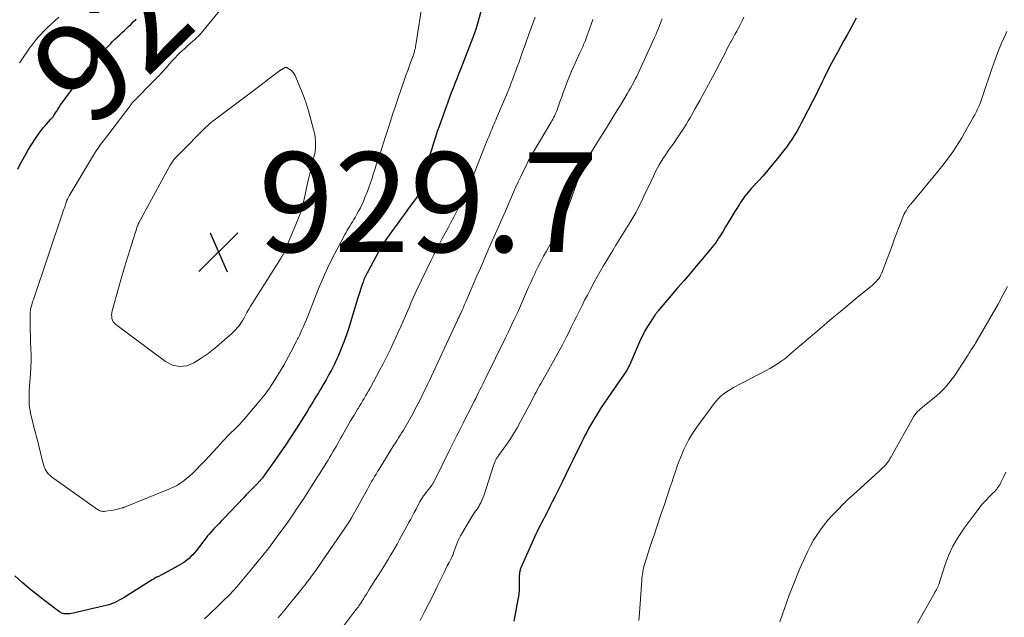
# Model space of a CAD drawing. Units: feet. Extents: x 2010000 to 2015035, y 550000 to 555000.
# Drawn here: x 2010926 to 2011124, y 551717 to 551836 of the extents above; entities that cross this region are included whole.
import ezdxf
from ezdxf.enums import TextEntityAlignment as Align

# ---------------------------------------------------------------- set-up
doc = ezdxf.new("R2010")
doc.units = ezdxf.units.FT
doc.header["$LTSCALE"] = 100
doc.header["$MEASUREMENT"] = 0
for name, color, linetype, lineweight in [('CONTOUR INDEX', 32, 'Continuous', 25), ('CONTOUR INDEX LABEL', 7, 'Continuous', 15), ('CONTOUR INTERMEDIATE', 40, 'Continuous', 15), ('SPOT ELEVATION', 7, 'Continuous', 15)]:
    doc.layers.add(name, color=color, linetype=linetype, lineweight=lineweight)
doc.styles.add('slant', font='romans.shx', dxfattribs={"oblique": 14.999978})

# ---------------------------------------------------------------- blocks, each defined once
blk = doc.blocks.new('SPOT')
at = {"layer": 'SPOT ELEVATION', "lineweight": 25}
for p, q in [((-3.95, -3.95), (3.86, 3.85)), ((-1.67, 3.81), (1.74, -3.97))]:
    blk.add_line(p, q, dxfattribs=at)

msp = doc.modelspace()

# ---------------------------------------------------------------- linework, layer by layer
at = {"layer": 'CONTOUR INDEX', "flags": 128}
for points, elevation in [([(2011018.92, 551838.02), (2011018.05, 551834.84), (2011018.02, 551834.73), (2011017.99, 551834.62), (2011017.95, 551834.5), (2011017.92, 551834.39), (2011017.9, 551834.34), (2011017.87, 551834.25), (2011017.85, 551834.17), (2011017.81, 551834.08), (2011017.78, 551834), (2011017.75, 551833.91), (2011017.72, 551833.83), (2011017.68, 551833.75), (2011017.65, 551833.66), (2011014.85, 551826.38), (2011014.48, 551825.45), (2011014.12, 551824.51), (2011013.76, 551823.57), (2011013.39, 551822.63), (2011013.03, 551821.69), (2011012.68, 551820.75), (2011012.33, 551819.81), (2011011.98, 551818.86), (2011011.04, 551816.28), (2011010.63, 551815.11), (2011010.22, 551813.95), (2011009.83, 551812.78), (2011009.45, 551811.6), (2011009.09, 551810.43), (2011008.72, 551809.25), (2011008.36, 551808.07), (2011008.01, 551806.88), (2011006.36, 551801.28), (2011006.34, 551801.2), (2011006.31, 551801.13), (2011006.28, 551801.07), (2011006.25, 551801), (2011006.21, 551800.93), (2011006.17, 551800.87), (2011006.13, 551800.8), (2011006.09, 551800.74), (2011004.58, 551798.67), (2011003.79, 551797.57), (2011002.99, 551796.47), (2011002.2, 551795.37), (2011001.4, 551794.27), (2010999.57, 551791.72), (2010999.5, 551791.63), (2010999.44, 551791.53), (2010999.37, 551791.44), (2010999.31, 551791.34), (2010999.24, 551791.24), (2010999.18, 551791.14), (2010999.13, 551791.04), (2010999.07, 551790.94), (2010998.93, 551790.7), (2010998.81, 551790.48), (2010998.69, 551790.25), (2010998.56, 551790.03), (2010998.44, 551789.81), (2010996.27, 551785.82), (2010996.14, 551785.56), (2010996.01, 551785.31), (2010995.88, 551785.05), (2010995.75, 551784.79), (2010995.64, 551784.53), (2010995.52, 551784.26), (2010995.42, 551783.99), (2010995.33, 551783.72), (2010995.1, 551783.04), (2010994.9, 551782.42), (2010994.7, 551781.8), (2010994.5, 551781.18), (2010994.31, 551780.57), (2010992.39, 551774.33), (2010991.94, 551772.94), (2010991.44, 551771.56), (2010990.9, 551770.21), (2010990.32, 551768.86), (2010990.09, 551768.36), (2010989.59, 551767.28), (2010989.06, 551766.22), (2010988.5, 551765.18), (2010987.92, 551764.14), (2010987.41, 551763.26), (2010987.07, 551762.68), (2010986.72, 551762.1), (2010986.38, 551761.52), (2010986.02, 551760.94), (2010985.67, 551760.37), (2010985.32, 551759.79), (2010984.97, 551759.22), (2010984.62, 551758.64), (2010984.55, 551758.52), (2010984.17, 551757.89), (2010983.78, 551757.26), (2010983.39, 551756.63), (2010982.99, 551756), (2010981.81, 551754.12), (2010980.81, 551752.56), (2010979.79, 551751.02), (2010978.74, 551749.49), (2010977.67, 551747.98), (2010975.14, 551744.47), (2010975.04, 551744.33), (2010974.94, 551744.2), (2010974.84, 551744.08), (2010974.73, 551743.95), (2010974.62, 551743.83), (2010974.51, 551743.71), (2010974.4, 551743.59), (2010974.29, 551743.47), (2010973.47, 551742.66), (2010972.95, 551742.13), (2010972.44, 551741.6), (2010971.92, 551741.07), (2010971.41, 551740.53), (2010967.42, 551736.33), (2010966.91, 551735.8), (2010966.4, 551735.26), (2010965.89, 551734.71), (2010965.38, 551734.17), (2010964.48, 551733.2), (2010964.42, 551733.14), (2010964.37, 551733.08), (2010964.32, 551733.02), (2010964.27, 551732.96), (2010964.22, 551732.9), (2010964.17, 551732.84), (2010964.12, 551732.77), (2010964.07, 551732.71), (2010961.88, 551729.85), (2010961.55, 551729.44), (2010961.2, 551729.04), (2010960.83, 551728.67), (2010960.44, 551728.3), (2010960.03, 551727.97), (2010959.61, 551727.65), (2010959.17, 551727.36), (2010958.72, 551727.09), (2010954.96, 551725.02), (2010954.8, 551724.94), (2010954.65, 551724.86), (2010954.49, 551724.79), (2010954.33, 551724.72), (2010954.04, 551724.59), (2010953.92, 551724.54), (2010953.6, 551724.35), (2010953.45, 551724.26), (2010953.31, 551724.17), (2010953.16, 551724.08), (2010953.02, 551723.99), (2010947.46, 551720.51), (2010946.97, 551720.22), (2010946.46, 551719.94), (2010945.95, 551719.68), (2010945.43, 551719.44), (2010944.9, 551719.23), (2010944.36, 551719.03), (2010943.81, 551718.87), (2010943.26, 551718.72), (2010937.19, 551717.33), (2010936.86, 551717.26), (2010936.54, 551717.22), (2010936.21, 551717.2), (2010935.87, 551717.19), (2010935.56, 551717.2), (2010935.38, 551717.22), (2010935.22, 551717.25), (2010935.05, 551717.3), (2010934.89, 551717.37), (2010934.74, 551717.45), (2010934.59, 551717.54), (2010934.45, 551717.63), (2010934.3, 551717.74), (2010931.47, 551719.86), (2010929.94, 551721.05), (2010928.42, 551722.27), (2010926.94, 551723.53), (2010925.49, 551724.82)], 920), ([(2010926.13, 551806.37), (2010926.62, 551807.36), (2010927.13, 551808.33), (2010927.66, 551809.29), (2010928.21, 551810.24), (2010928.79, 551811.17), (2010929.78, 551812.74), (2010930.24, 551813.43), (2010930.72, 551814.09), (2010931.24, 551814.73), (2010931.77, 551815.36), (2010932.69, 551816.36), (2010932.79, 551816.47), (2010932.88, 551816.58), (2010932.98, 551816.69), (2010933.08, 551816.79), (2010933.17, 551816.91), (2010933.26, 551817.02), (2010933.34, 551817.14), (2010933.42, 551817.26), (2010933.7, 551817.7), (2010933.81, 551817.87), (2010933.92, 551818.04), (2010934.02, 551818.21), (2010934.13, 551818.38), (2010934.23, 551818.56), (2010934.34, 551818.72), (2010934.46, 551818.89), (2010934.57, 551819.06), (2010938.13, 551823.95), (2010939.2, 551825.37), (2010940.31, 551826.76), (2010941.47, 551828.1), (2010942.67, 551829.42), (2010944.22, 551831.06), (2010944.67, 551831.53), (2010945.13, 551831.99), (2010945.59, 551832.44), (2010946.07, 551832.89), (2010946.54, 551833.33), (2010947.02, 551833.78), (2010947.49, 551834.22), (2010947.96, 551834.67), (2010948.29, 551834.99), (2010948.81, 551835.49), (2010949.32, 551835.98), (2010949.82, 551836.47)], 920), ([(2011094.21, 551836.67), (2011093.62, 551835.53), (2011093, 551834.41), (2011092.37, 551833.3), (2011091.74, 551832.18), (2011091.13, 551831.06), (2011090.51, 551829.94), (2011089.28, 551827.66), (2011088.88, 551826.92), (2011088.5, 551826.18), (2011088.13, 551825.43), (2011087.76, 551824.67), (2011087.41, 551823.91), (2011087.04, 551823.15), (2011086.67, 551822.4), (2011086.29, 551821.65), (2011083.64, 551816.46), (2011083.2, 551815.62), (2011082.75, 551814.79), (2011082.27, 551813.97), (2011081.79, 551813.16), (2011081.28, 551812.36), (2011080.76, 551811.57), (2011080.2, 551810.81), (2011079.63, 551810.05), (2011078.38, 551808.46), (2011077.45, 551807.31), (2011076.5, 551806.17), (2011075.53, 551805.05), (2011074.53, 551803.96), (2011073.22, 551802.54), (2011072.87, 551802.16), (2011072.53, 551801.77), (2011072.21, 551801.37), (2011071.89, 551800.96), (2011071.58, 551800.54), (2011071.28, 551800.12), (2011070.99, 551799.69), (2011070.71, 551799.25), (2011069.57, 551797.38), (2011069.05, 551796.53), (2011068.54, 551795.68), (2011068.02, 551794.83), (2011067.5, 551793.98), (2011066.8, 551792.82), (2011066.63, 551792.55), (2011066.46, 551792.28), (2011066.28, 551792.02), (2011066.1, 551791.76), (2011065.91, 551791.5), (2011065.72, 551791.24), (2011065.52, 551790.99), (2011065.32, 551790.74), (2011063.32, 551788.35), (2011062.12, 551786.92), (2011060.91, 551785.48), (2011059.69, 551784.06), (2011058.46, 551782.64), (2011056.68, 551780.59), (2011056.28, 551780.13), (2011055.88, 551779.66), (2011055.49, 551779.18), (2011055.1, 551778.71), (2011054.51, 551777.97), (2011054.43, 551777.86), (2011054.34, 551777.75), (2011054.25, 551777.64), (2011054.15, 551777.53), (2011054.07, 551777.42), (2011053.98, 551777.31), (2011053.9, 551777.2), (2011053.82, 551777.08), (2011052.88, 551775.66), (2011052.35, 551774.82), (2011051.86, 551773.97), (2011051.41, 551773.09), (2011050.99, 551772.19), (2011049.03, 551767.69), (2011048.89, 551767.37), (2011048.74, 551767.06), (2011048.58, 551766.75), (2011048.42, 551766.44), (2011048.26, 551766.14), (2011048.08, 551765.84), (2011047.89, 551765.55), (2011047.7, 551765.26), (2011045.14, 551761.61), (2011044.41, 551760.54), (2011043.68, 551759.46), (2011042.97, 551758.37), (2011042.27, 551757.27), (2011041.73, 551756.4), (2011041.32, 551755.73), (2011040.92, 551755.05), (2011040.54, 551754.36), (2011040.18, 551753.66), (2011039.82, 551752.96), (2011039.47, 551752.26), (2011039.12, 551751.55), (2011038.78, 551750.84), (2011038.08, 551749.41), (2011037.39, 551747.99), (2011036.69, 551746.56), (2011035.99, 551745.14), (2011035.29, 551743.73), (2011034.17, 551741.47), (2011033.72, 551740.56), (2011033.26, 551739.65), (2011032.81, 551738.75), (2011032.36, 551737.84), (2011032.02, 551737.18), (2011031.73, 551736.6), (2011031.44, 551736.03), (2011031.14, 551735.46), (2011030.83, 551734.89), (2011030.53, 551734.32), (2011030.24, 551733.74), (2011029.97, 551733.16), (2011029.7, 551732.57), (2011026.98, 551726.44), (2011026.92, 551726.28), (2011026.86, 551726.12), (2011026.81, 551725.96), (2011026.77, 551725.79), (2011026.74, 551725.62), (2011026.71, 551725.46), (2011026.69, 551725.29), (2011026.67, 551725.13), (2011026.66, 551724.97), (2011026.65, 551724.72), (2011026.64, 551724.48), (2011026.64, 551724.23), (2011026.63, 551723.99), (2011026.63, 551722.7), (2011026.63, 551722.37), (2011026.62, 551722.04), (2011026.6, 551721.72), (2011026.58, 551721.39), (2011026.54, 551721.06), (2011026.5, 551720.74), (2011026.45, 551720.41), (2011026.39, 551720.09), (2011025.53, 551715.74)], 900)]:
    msp.add_lwpolyline(points, dxfattribs=dict(at, elevation=elevation))
at = {"layer": 'CONTOUR INTERMEDIATE', "flags": 128}
for points, elevation in [([(2011007.35, 551840.27), (2011005.94, 551831.32), (2011005.88, 551831), (2011005.82, 551830.68), (2011005.74, 551830.36), (2011005.66, 551830.04), (2011005.57, 551829.73), (2011005.47, 551829.41), (2011005.36, 551829.1), (2011005.25, 551828.79), (2011004.87, 551827.79), (2011004.57, 551826.99), (2011004.28, 551826.17), (2011003.99, 551825.36), (2011003.7, 551824.55), (2011002.33, 551820.51), (2011001.82, 551819.02), (2011001.32, 551817.53), (2011000.83, 551816.03), (2011000.35, 551814.53), (2010999.84, 551812.93), (2010999.5, 551811.86), (2010999.15, 551810.79), (2010998.8, 551809.72), (2010998.45, 551808.65), (2010998.37, 551808.4), (2010998.06, 551807.45), (2010997.75, 551806.5), (2010997.44, 551805.56), (2010997.13, 551804.61), (2010996.81, 551803.67), (2010996.48, 551802.73), (2010996.13, 551801.8), (2010995.77, 551800.87), (2010995.46, 551800.11), (2010995.15, 551799.37), (2010994.81, 551798.64), (2010994.44, 551797.93), (2010994.05, 551797.22), (2010993.75, 551796.7), (2010993.5, 551796.27), (2010993.24, 551795.84), (2010992.97, 551795.41), (2010992.7, 551794.98), (2010992.43, 551794.56), (2010992.17, 551794.13), (2010991.92, 551793.69), (2010991.67, 551793.25), (2010990.12, 551790.35), (2010989.13, 551788.45), (2010988.19, 551786.52), (2010987.32, 551784.56), (2010986.5, 551782.57), (2010984.26, 551776.92), (2010983.98, 551776.22), (2010983.69, 551775.51), (2010983.38, 551774.82), (2010983.07, 551774.13), (2010982.57, 551773.04), (2010982.5, 551772.89), (2010982.43, 551772.75), (2010982.36, 551772.61), (2010982.28, 551772.47), (2010982.21, 551772.33), (2010982.13, 551772.18), (2010982.06, 551772.04), (2010981.99, 551771.9), (2010980.86, 551769.7), (2010980.39, 551768.81), (2010979.92, 551767.93), (2010979.42, 551767.05), (2010978.92, 551766.18), (2010978.4, 551765.32), (2010977.87, 551764.47), (2010977.33, 551763.63), (2010976.78, 551762.79), (2010976.7, 551762.68), (2010976.09, 551761.81), (2010975.46, 551760.95), (2010974.8, 551760.11), (2010974.12, 551759.29), (2010971.54, 551756.29), (2010971.05, 551755.73), (2010970.55, 551755.19), (2010970.03, 551754.65), (2010969.51, 551754.13), (2010968.83, 551753.48), (2010968.64, 551753.29), (2010968.44, 551753.1), (2010968.24, 551752.9), (2010968.05, 551752.7), (2010967.86, 551752.51), (2010967.67, 551752.31), (2010967.48, 551752.1), (2010967.29, 551751.9), (2010966.07, 551750.56), (2010965.27, 551749.69), (2010964.47, 551748.83), (2010963.66, 551747.97), (2010962.84, 551747.11), (2010961.75, 551745.97), (2010961.19, 551745.42), (2010960.63, 551744.89), (2010960.03, 551744.39), (2010959.43, 551743.9), (2010958.79, 551743.45), (2010958.13, 551743.04), (2010957.45, 551742.68), (2010956.74, 551742.36), (2010947.53, 551738.6), (2010947.47, 551738.57), (2010947.41, 551738.55), (2010947.35, 551738.53), (2010947.29, 551738.51), (2010947.23, 551738.49), (2010947.17, 551738.47), (2010947.1, 551738.46), (2010947.04, 551738.44), (2010946.39, 551738.27), (2010946.01, 551738.17), (2010945.62, 551738.09), (2010945.22, 551738.01), (2010944.83, 551737.94), (2010943.68, 551737.77), (2010943.47, 551737.75), (2010943.26, 551737.74), (2010943.05, 551737.77), (2010942.85, 551737.8), (2010942.65, 551737.87), (2010942.45, 551737.94), (2010942.27, 551738.04), (2010942.09, 551738.15), (2010932.88, 551744.68), (2010932.57, 551744.93), (2010932.28, 551745.21), (2010932.02, 551745.53), (2010931.8, 551745.86), (2010931.6, 551746.22), (2010931.43, 551746.59), (2010931.3, 551746.98), (2010931.19, 551747.37), (2010930.82, 551748.88), (2010930.59, 551749.85), (2010930.35, 551750.81), (2010930.11, 551751.77), (2010929.86, 551752.73), (2010929.61, 551753.68), (2010929.36, 551754.64), (2010929.12, 551755.6), (2010928.89, 551756.57), (2010928.67, 551757.48), (2010928.56, 551758.04), (2010928.47, 551758.6), (2010928.41, 551759.16), (2010928.37, 551759.73), (2010928.36, 551760.3), (2010928.37, 551760.87), (2010928.39, 551761.43), (2010928.42, 551762), (2010928.66, 551765.41), (2010928.73, 551766.65), (2010928.76, 551767.89), (2010928.76, 551769.14), (2010928.73, 551770.38), (2010928.73, 551770.46), (2010928.68, 551771.66), (2010928.64, 551772.87), (2010928.61, 551774.07), (2010928.59, 551775.28), (2010928.57, 551776.8), (2010928.58, 551777.24), (2010928.61, 551777.68), (2010928.67, 551778.12), (2010928.75, 551778.55), (2010928.85, 551778.98), (2010928.97, 551779.41), (2010929.09, 551779.84), (2010929.23, 551780.26), (2010935.3, 551798.16), (2010935.35, 551798.33), (2010935.41, 551798.49), (2010935.47, 551798.66), (2010935.53, 551798.82), (2010935.58, 551798.99), (2010935.64, 551799.15), (2010935.7, 551799.32), (2010935.75, 551799.48), (2010935.9, 551799.94), (2010935.92, 551800), (2010935.94, 551800.05), (2010935.95, 551800.1), (2010935.97, 551800.16), (2010935.99, 551800.21), (2010936, 551800.26), (2010936.03, 551800.32), (2010936.05, 551800.37), (2010936.12, 551800.52), (2010936.18, 551800.65), (2010936.25, 551800.78), (2010936.32, 551800.9), (2010936.39, 551801.03), (2010941.49, 551809.51), (2010941.72, 551809.88), (2010941.96, 551810.24), (2010942.2, 551810.6), (2010942.45, 551810.95), (2010942.7, 551811.3), (2010942.96, 551811.65), (2010943.22, 551812), (2010943.48, 551812.34), (2010948.81, 551819.35), (2010948.87, 551819.43), (2010948.93, 551819.51), (2010949, 551819.59), (2010949.06, 551819.67), (2010949.11, 551819.74), (2010949.15, 551819.78), (2010949.19, 551819.83), (2010949.23, 551819.88), (2010949.27, 551819.92), (2010949.31, 551819.97), (2010949.36, 551820.01), (2010949.4, 551820.05), (2010949.44, 551820.1), (2010953.44, 551824.15), (2010954.25, 551824.99), (2010955.06, 551825.84), (2010955.84, 551826.7), (2010956.62, 551827.57), (2010957.02, 551828.04), (2010957.6, 551828.67), (2010958.19, 551829.3), (2010958.81, 551829.89), (2010959.45, 551830.47), (2010959.86, 551830.84), (2010960.3, 551831.23), (2010960.73, 551831.62), (2010961.17, 551832.01), (2010961.61, 551832.4), (2010962.04, 551832.8), (2010962.45, 551833.22), (2010962.85, 551833.65), (2010963.23, 551834.09), (2010966.83, 551838.45)], 924), ([(2010926.48, 551827.73), (2010926.52, 551827.8), (2010926.57, 551827.86), (2010926.61, 551827.93), (2010926.66, 551827.99), (2010928.62, 551830.82), (2010929, 551831.35), (2010929.38, 551831.86), (2010929.79, 551832.37), (2010930.21, 551832.86), (2010930.64, 551833.34), (2010931.08, 551833.81), (2010931.54, 551834.27), (2010932.01, 551834.72), (2010934.36, 551836.9)], 916), ([(2011029.84, 551836.84), (2011029.18, 551835.06), (2011028.53, 551833.27), (2011027.89, 551831.49), (2011027.25, 551829.7), (2011026.55, 551827.74), (2011026.26, 551826.93), (2011025.96, 551826.12), (2011025.66, 551825.32), (2011025.36, 551824.51), (2011025.05, 551823.71), (2011024.73, 551822.9), (2011024.4, 551822.11), (2011024.07, 551821.31), (2011022.09, 551816.59), (2011021.93, 551816.21), (2011021.77, 551815.84), (2011021.61, 551815.46), (2011021.45, 551815.09), (2011021.3, 551814.71), (2011021.14, 551814.34), (2011020.98, 551813.96), (2011020.83, 551813.59), (2011020.72, 551813.34), (2011020.52, 551812.84), (2011020.31, 551812.34), (2011020.11, 551811.84), (2011019.91, 551811.34), (2011017.79, 551806.08), (2011017.45, 551805.24), (2011017.11, 551804.4), (2011016.76, 551803.56), (2011016.41, 551802.73), (2011016.06, 551801.89), (2011015.68, 551801.07), (2011015.29, 551800.25), (2011014.89, 551799.44), (2011013.52, 551796.75), (2011012.96, 551795.67), (2011012.39, 551794.59), (2011011.81, 551793.52), (2011011.22, 551792.46), (2011010.63, 551791.39), (2011010.06, 551790.32), (2011009.51, 551789.23), (2011008.97, 551788.14), (2011007.04, 551784.14), (2011006.62, 551783.26), (2011006.21, 551782.37), (2011005.8, 551781.48), (2011005.41, 551780.59), (2011005.01, 551779.69), (2011004.62, 551778.79), (2011004.23, 551777.89), (2011003.84, 551777), (2011002.88, 551774.8), (2011002.39, 551773.7), (2011001.9, 551772.6), (2011001.4, 551771.51), (2011000.9, 551770.42), (2011000.38, 551769.33), (2010999.85, 551768.26), (2010999.29, 551767.19), (2010998.73, 551766.13), (2010996.73, 551762.47), (2010996.44, 551761.95), (2010996.15, 551761.43), (2010995.85, 551760.92), (2010995.55, 551760.4), (2010995.24, 551759.89), (2010994.93, 551759.39), (2010994.62, 551758.88), (2010994.32, 551758.37), (2010994.23, 551758.22), (2010993.87, 551757.64), (2010993.52, 551757.06), (2010993.18, 551756.47), (2010992.84, 551755.88), (2010991.21, 551753.06), (2010990.89, 551752.5), (2010990.57, 551751.93), (2010990.25, 551751.36), (2010989.93, 551750.79), (2010989.61, 551750.22), (2010989.29, 551749.66), (2010988.96, 551749.1), (2010988.63, 551748.54), (2010988.32, 551748.03), (2010987.93, 551747.39), (2010987.54, 551746.76), (2010987.14, 551746.13), (2010986.74, 551745.5), (2010986.33, 551744.88), (2010985.93, 551744.25), (2010985.53, 551743.62), (2010985.12, 551743), (2010983.43, 551740.36), (2010982.28, 551738.6), (2010981.1, 551736.86), (2010979.9, 551735.14), (2010978.67, 551733.43), (2010977.26, 551731.51), (2010976.71, 551730.78), (2010976.16, 551730.06), (2010975.59, 551729.35), (2010975.01, 551728.64), (2010974.43, 551727.94), (2010973.85, 551727.24), (2010973.27, 551726.54), (2010972.68, 551725.84), (2010970.01, 551722.62), (2010969.82, 551722.4), (2010969.63, 551722.18), (2010969.44, 551721.96), (2010969.25, 551721.74), (2010969.05, 551721.53), (2010968.85, 551721.31), (2010968.65, 551721.11), (2010968.44, 551720.9), (2010967.37, 551719.87), (2010966.62, 551719.15), (2010965.88, 551718.43), (2010965.13, 551717.71), (2010964.38, 551717), (2010964.33, 551716.95), (2010963.56, 551716.22)], 916), ([(2011041.4, 551836.41), (2011040.97, 551835.18), (2011040.22, 551833.07), (2011040.06, 551832.64), (2011039.9, 551832.21), (2011039.73, 551831.78), (2011039.55, 551831.36), (2011039.37, 551830.94), (2011039.19, 551830.52), (2011039, 551830.1), (2011038.81, 551829.69), (2011037.6, 551827.04), (2011037.15, 551826.04), (2011036.72, 551825.02), (2011036.31, 551824), (2011035.92, 551822.98), (2011035.76, 551822.54), (2011035.46, 551821.73), (2011035.17, 551820.91), (2011034.87, 551820.1), (2011034.59, 551819.28), (2011034.24, 551818.31), (2011034.12, 551817.98), (2011033.99, 551817.66), (2011033.85, 551817.34), (2011033.7, 551817.02), (2011033.54, 551816.71), (2011033.37, 551816.4), (2011033.2, 551816.09), (2011033.03, 551815.79), (2011029.59, 551809.96), (2011029.03, 551808.97), (2011028.47, 551807.97), (2011027.95, 551806.95), (2011027.43, 551805.93), (2011026.94, 551804.9), (2011026.45, 551803.87), (2011025.98, 551802.83), (2011025.52, 551801.78), (2011023.87, 551797.98), (2011023.54, 551797.23), (2011023.21, 551796.48), (2011022.87, 551795.73), (2011022.54, 551794.98), (2011022.2, 551794.23), (2011021.87, 551793.48), (2011021.54, 551792.73), (2011021.21, 551791.98), (2011020.63, 551790.65), (2011020.01, 551789.24), (2011019.4, 551787.82), (2011018.78, 551786.4), (2011018.17, 551784.98), (2011015.94, 551779.79), (2011015.82, 551779.51), (2011015.69, 551779.22), (2011015.57, 551778.94), (2011015.44, 551778.65), (2011015.31, 551778.37), (2011015.18, 551778.09), (2011015.05, 551777.8), (2011014.92, 551777.52), (2011014.88, 551777.42), (2011014.72, 551777.08), (2011014.57, 551776.75), (2011014.41, 551776.42), (2011014.26, 551776.08), (2011009.49, 551765.76), (2011009.08, 551764.86), (2011008.65, 551763.97), (2011008.22, 551763.08), (2011007.79, 551762.19), (2011007.35, 551761.3), (2011006.9, 551760.42), (2011006.45, 551759.54), (2011005.98, 551758.67), (2011005.02, 551756.87), (2011004.76, 551756.39), (2011004.5, 551755.91), (2011004.23, 551755.44), (2011003.96, 551754.96), (2011003.69, 551754.49), (2011003.41, 551754.03), (2011003.12, 551753.56), (2011002.83, 551753.1), (2011002.78, 551753.02), (2011002.46, 551752.52), (2011002.14, 551752.01), (2011001.83, 551751.51), (2011001.51, 551751.01), (2010998.54, 551746.24), (2010998.23, 551745.74), (2010997.93, 551745.24), (2010997.63, 551744.74), (2010997.34, 551744.24), (2010997.05, 551743.73), (2010996.76, 551743.22), (2010996.48, 551742.71), (2010996.2, 551742.2), (2010993.01, 551736.46), (2010992.97, 551736.4), (2010992.94, 551736.33), (2010992.9, 551736.27), (2010992.86, 551736.21), (2010992.83, 551736.14), (2010992.79, 551736.08), (2010992.75, 551736.02), (2010992.71, 551735.96), (2010992.66, 551735.88), (2010992.62, 551735.81), (2010992.57, 551735.74), (2010992.53, 551735.68), (2010986.28, 551726.51), (2010985.87, 551725.92), (2010985.45, 551725.33), (2010985.03, 551724.74), (2010984.6, 551724.16), (2010984.16, 551723.59), (2010983.72, 551723.02), (2010983.27, 551722.46), (2010982.82, 551721.9), (2010979.62, 551718.01), (2010979.29, 551717.6), (2010978.97, 551717.2), (2010978.64, 551716.8), (2010978.32, 551716.39)], 912), ([(2011055.27, 551836.52), (2011055.11, 551836.08), (2011054.95, 551835.64), (2011054.79, 551835.2), (2011054.7, 551834.97), (2011054.48, 551834.43), (2011054.26, 551833.88), (2011054.03, 551833.34), (2011053.79, 551832.8), (2011050.79, 551826.18), (2011050.51, 551825.58), (2011050.22, 551824.99), (2011049.92, 551824.4), (2011049.61, 551823.81), (2011049.3, 551823.23), (2011048.97, 551822.65), (2011048.64, 551822.07), (2011048.3, 551821.5), (2011046.93, 551819.24), (2011045.9, 551817.55), (2011044.86, 551815.85), (2011043.82, 551814.16), (2011042.77, 551812.47), (2011039.74, 551807.58), (2011039.69, 551807.48), (2011039.63, 551807.39), (2011039.58, 551807.29), (2011039.53, 551807.19), (2011039.48, 551807.09), (2011039.44, 551806.99), (2011039.39, 551806.89), (2011039.35, 551806.79), (2011038.74, 551805.13), (2011038.39, 551804.2), (2011038.05, 551803.26), (2011037.71, 551802.33), (2011037.37, 551801.39), (2011035.77, 551796.93), (2011035.68, 551796.71), (2011035.59, 551796.49), (2011035.5, 551796.27), (2011035.4, 551796.05), (2011035.3, 551795.84), (2011035.2, 551795.62), (2011035.09, 551795.41), (2011034.97, 551795.2), (2011032.08, 551789.94), (2011031.53, 551788.91), (2011030.98, 551787.88), (2011030.46, 551786.84), (2011029.94, 551785.79), (2011029.81, 551785.53), (2011029.37, 551784.61), (2011028.94, 551783.68), (2011028.53, 551782.74), (2011028.12, 551781.81), (2011027.71, 551780.87), (2011027.3, 551779.93), (2011026.89, 551778.99), (2011026.47, 551778.06), (2011026.2, 551777.45), (2011025.64, 551776.22), (2011025.06, 551774.99), (2011024.48, 551773.76), (2011023.89, 551772.54), (2011019.89, 551764.41), (2011019.61, 551763.84), (2011019.33, 551763.27), (2011019.05, 551762.7), (2011018.77, 551762.13), (2011018.49, 551761.56), (2011018.2, 551760.99), (2011017.92, 551760.42), (2011017.64, 551759.85), (2011017.47, 551759.5), (2011017.09, 551758.76), (2011016.72, 551758.03), (2011016.35, 551757.29), (2011015.97, 551756.55), (2011015.39, 551755.42), (2011014.73, 551754.11), (2011014.07, 551752.81), (2011013.41, 551751.5), (2011012.76, 551750.18), (2011009.73, 551744.01), (2011009.67, 551743.89), (2011009.6, 551743.77), (2011009.54, 551743.66), (2011009.47, 551743.54), (2011009.4, 551743.43), (2011009.33, 551743.32), (2011009.25, 551743.21), (2011009.17, 551743.1), (2011007.71, 551741.19), (2011007.59, 551741.03), (2011007.47, 551740.86), (2011007.35, 551740.7), (2011007.23, 551740.53), (2011007.02, 551740.22), (2011007.01, 551740.21), (2011007, 551740.19), (2011006.99, 551740.17), (2011006.98, 551740.15), (2011006.94, 551740.08), (2011006.93, 551740.07), (2011006.92, 551740.05), (2011006.91, 551740.03), (2011006.9, 551740.01), (2011006.79, 551739.81), (2011006.73, 551739.69), (2011006.67, 551739.57), (2011006.6, 551739.45), (2011006.54, 551739.33), (2011005.96, 551738.2), (2011005.61, 551737.52), (2011005.25, 551736.84), (2011004.89, 551736.16), (2011004.52, 551735.49), (2011002.6, 551731.97), (2011002.16, 551731.17), (2011001.71, 551730.38), (2011001.25, 551729.6), (2011000.79, 551728.82), (2011000.45, 551728.26), (2010999.8, 551727.21), (2010999.16, 551726.16), (2010998.5, 551725.11), (2010997.85, 551724.07), (2010996.59, 551722.07), (2010996.29, 551721.6), (2010996, 551721.13), (2010995.7, 551720.66), (2010995.41, 551720.18), (2010995.11, 551719.71), (2010994.96, 551719.48), (2010994.81, 551719.25), (2010994.65, 551719.02), (2010994.5, 551718.79), (2010994.34, 551718.57), (2010994.18, 551718.35), (2010994.01, 551718.13), (2010993.85, 551717.91), (2010990.44, 551713.38)], 908), ([(2011071.67, 551836.85), (2011071.34, 551836.14), (2011070.99, 551835.44), (2011070.63, 551834.76), (2011070.25, 551834.07), (2011069.88, 551833.39), (2011069.51, 551832.7), (2011069.14, 551832.02), (2011069.08, 551831.91), (2011068.69, 551831.17), (2011068.3, 551830.43), (2011067.91, 551829.68), (2011067.52, 551828.94), (2011065.46, 551824.98), (2011064.61, 551823.35), (2011063.74, 551821.74), (2011062.84, 551820.13), (2011061.94, 551818.53), (2011060.95, 551816.81), (2011060.52, 551816.08), (2011060.09, 551815.35), (2011059.64, 551814.63), (2011059.19, 551813.91), (2011058.73, 551813.21), (2011058.26, 551812.5), (2011057.77, 551811.81), (2011057.28, 551811.12), (2011056.97, 551810.7), (2011056.49, 551810.03), (2011056.02, 551809.34), (2011055.56, 551808.64), (2011055.12, 551807.94), (2011054.7, 551807.22), (2011054.3, 551806.5), (2011053.92, 551805.76), (2011053.56, 551805.01), (2011052.48, 551802.7), (2011052.06, 551801.82), (2011051.64, 551800.94), (2011051.22, 551800.06), (2011050.79, 551799.18), (2011050.27, 551798.14), (2011050.1, 551797.79), (2011049.91, 551797.44), (2011049.72, 551797.09), (2011049.52, 551796.75), (2011049.32, 551796.41), (2011049.12, 551796.07), (2011048.91, 551795.73), (2011048.7, 551795.39), (2011046.69, 551792.18), (2011046.04, 551791.14), (2011045.39, 551790.09), (2011044.75, 551789.03), (2011044.12, 551787.98), (2011043.49, 551786.91), (2011042.88, 551785.85), (2011042.28, 551784.77), (2011041.68, 551783.69), (2011040.85, 551782.16), (2011040.3, 551781.12), (2011039.75, 551780.08), (2011039.23, 551779.03), (2011038.71, 551777.98), (2011038.19, 551776.92), (2011037.67, 551775.87), (2011037.15, 551774.81), (2011036.63, 551773.76), (2011036.06, 551772.65), (2011035.24, 551771.05), (2011034.4, 551769.46), (2011033.54, 551767.88), (2011032.65, 551766.31), (2011031.02, 551763.48), (2011030.77, 551763.03), (2011030.52, 551762.59), (2011030.27, 551762.14), (2011030.03, 551761.68), (2011029.79, 551761.23), (2011029.55, 551760.78), (2011029.31, 551760.32), (2011029.08, 551759.87), (2011026.9, 551755.75), (2011026.21, 551754.51), (2011025.49, 551753.29), (2011024.73, 551752.1), (2011023.93, 551750.93), (2011022.5, 551748.93), (2011022.39, 551748.77), (2011022.28, 551748.62), (2011022.17, 551748.46), (2011022.07, 551748.29), (2011022.05, 551748.27), (2011021.96, 551748.12), (2011021.87, 551747.96), (2011021.8, 551747.8), (2011021.73, 551747.64), (2011021.66, 551747.47), (2011021.6, 551747.3), (2011021.54, 551747.14), (2011021.48, 551746.97), (2011019.52, 551740.87), (2011019.35, 551740.39), (2011019.16, 551739.93), (2011018.94, 551739.48), (2011018.7, 551739.04), (2011018.61, 551738.88), (2011018.4, 551738.53), (2011018.18, 551738.18), (2011017.94, 551737.84), (2011017.7, 551737.5), (2011017.46, 551737.16), (2011017.22, 551736.82), (2011017, 551736.47), (2011016.78, 551736.11), (2011014.86, 551732.82), (2011014.59, 551732.32), (2011014.34, 551731.8), (2011014.12, 551731.27), (2011013.92, 551730.74), (2011013.67, 551730), (2011013.61, 551729.82), (2011013.55, 551729.64), (2011013.49, 551729.47), (2011013.44, 551729.29), (2011013.37, 551729.11), (2011013.31, 551728.94), (2011013.23, 551728.77), (2011013.15, 551728.6), (2011012.59, 551727.51), (2011012.23, 551726.8), (2011011.88, 551726.09), (2011011.52, 551725.38), (2011011.17, 551724.67), (2011010.2, 551722.69), (2011009.36, 551720.98), (2011008.51, 551719.28), (2011007.66, 551717.59), (2011006.8, 551715.89)], 904), ([(2011124.43, 551834.02), (2011123.85, 551832.77), (2011123.29, 551831.49), (2011122.76, 551830.21), (2011122.26, 551828.91), (2011121.79, 551827.61), (2011121.33, 551826.3), (2011119.69, 551821.33), (2011119.49, 551820.73), (2011119.27, 551820.14), (2011119.04, 551819.56), (2011118.8, 551818.97), (2011118.54, 551818.4), (2011118.27, 551817.83), (2011117.98, 551817.27), (2011117.68, 551816.72), (2011115.95, 551813.66), (2011115.38, 551812.69), (2011114.8, 551811.73), (2011114.19, 551810.79), (2011113.56, 551809.86), (2011112.91, 551808.95), (2011112.24, 551808.04), (2011111.55, 551807.16), (2011110.84, 551806.28), (2011105.13, 551799.39), (2011105.04, 551799.27), (2011104.94, 551799.16), (2011104.84, 551799.04), (2011104.75, 551798.92), (2011104.65, 551798.79), (2011104.56, 551798.67), (2011104.48, 551798.54), (2011104.4, 551798.41), (2011104.19, 551798.05), (2011104.01, 551797.73), (2011103.85, 551797.41), (2011103.7, 551797.08), (2011103.56, 551796.75), (2011103.03, 551795.36), (2011102.64, 551794.33), (2011102.25, 551793.3), (2011101.85, 551792.27), (2011101.46, 551791.23), (2011099.32, 551785.57), (2011099.17, 551785.21), (2011098.99, 551784.87), (2011098.79, 551784.55), (2011098.56, 551784.24), (2011098.3, 551783.94), (2011098.04, 551783.66), (2011097.76, 551783.4), (2011097.46, 551783.14), (2011094.4, 551780.63), (2011092.73, 551779.25), (2011091.07, 551777.87), (2011089.41, 551776.48), (2011087.77, 551775.08), (2011084.98, 551772.69), (2011084.73, 551772.48), (2011084.48, 551772.27), (2011084.23, 551772.06), (2011083.98, 551771.84), (2011083.72, 551771.63), (2011083.47, 551771.42), (2011083.22, 551771.21), (2011082.97, 551771), (2011081.13, 551769.42), (2011080.97, 551769.28), (2011080.82, 551769.15), (2011080.66, 551769), (2011080.51, 551768.86), (2011080.36, 551768.72), (2011080.2, 551768.58), (2011080.03, 551768.46), (2011079.87, 551768.33), (2011078.9, 551767.65), (2011078.24, 551767.21), (2011077.56, 551766.78), (2011076.87, 551766.38), (2011076.17, 551766), (2011069.63, 551762.61), (2011069.07, 551762.29), (2011068.52, 551761.96), (2011068, 551761.59), (2011067.49, 551761.21), (2011067, 551760.79), (2011066.55, 551760.34), (2011066.12, 551759.87), (2011065.72, 551759.37), (2011062.57, 551755.12), (2011061.9, 551754.16), (2011061.26, 551753.17), (2011060.68, 551752.16), (2011060.13, 551751.12), (2011060.1, 551751.08), (2011059.61, 551750.03), (2011059.15, 551748.98), (2011058.72, 551747.91), (2011058.33, 551746.82), (2011057.96, 551745.73), (2011057.58, 551744.64), (2011057.22, 551743.54), (2011056.85, 551742.45), (2011056.63, 551741.79), (2011056.16, 551740.37), (2011055.68, 551738.94), (2011055.2, 551737.52), (2011054.72, 551736.1), (2011054.71, 551736.06), (2011054.22, 551734.62), (2011053.74, 551733.18), (2011053.26, 551731.74), (2011052.79, 551730.3), (2011051.82, 551727.3), (2011051.69, 551726.88), (2011051.58, 551726.46), (2011051.49, 551726.04), (2011051.41, 551725.62), (2011051.34, 551725.19), (2011051.29, 551724.76), (2011051.24, 551724.33), (2011051.2, 551723.9), (2011050.73, 551717.43), (2011050.64, 551715.84)], 896), ([(2011124.51, 551782.86), (2011123.61, 551781.08), (2011122.66, 551779.33), (2011118.12, 551771.48), (2011117.97, 551771.24), (2011117.83, 551771), (2011117.67, 551770.76), (2011117.51, 551770.53), (2011117.49, 551770.49), (2011117.34, 551770.27), (2011117.2, 551770.05), (2011117.06, 551769.83), (2011116.92, 551769.61), (2011116.78, 551769.39), (2011116.65, 551769.16), (2011116.5, 551768.94), (2011116.36, 551768.72), (2011113.89, 551764.96), (2011113.01, 551763.75), (2011112.05, 551762.6), (2011110.99, 551761.54), (2011109.86, 551760.55), (2011108.2, 551759.22), (2011107.85, 551758.94), (2011107.5, 551758.66), (2011107.16, 551758.37), (2011106.82, 551758.08), (2011106.5, 551757.78), (2011106.21, 551757.45), (2011105.95, 551757.1), (2011105.71, 551756.72), (2011101.36, 551748.98), (2011101.2, 551748.68), (2011101.02, 551748.39), (2011100.85, 551748.11), (2011100.67, 551747.82), (2011100.47, 551747.54), (2011100.27, 551747.28), (2011100.05, 551747.02), (2011099.82, 551746.78), (2011099.56, 551746.53), (2011099.31, 551746.29), (2011099.05, 551746.06), (2011098.8, 551745.82), (2011093.59, 551741.08), (2011092.56, 551740.12), (2011091.55, 551739.14), (2011090.56, 551738.15), (2011089.59, 551737.13), (2011089.37, 551736.9), (2011088.55, 551735.97), (2011087.76, 551735.02), (2011087.02, 551734.02), (2011086.31, 551733), (2011085.66, 551731.95), (2011085.04, 551730.87), (2011084.48, 551729.77), (2011083.96, 551728.64), (2011082.93, 551726.27), (2011082.37, 551724.95), (2011081.82, 551723.63), (2011081.3, 551722.3), (2011080.79, 551720.96), (2011080.3, 551719.62), (2011079.81, 551718.27), (2011079.35, 551716.92), (2011078.89, 551715.57)], 892), ([(2011124.2, 551745.63), (2011123.78, 551744.74), (2011123.2, 551743.52), (2011123.06, 551743.24), (2011122.91, 551742.98), (2011122.74, 551742.72), (2011122.56, 551742.47), (2011122.37, 551742.22), (2011122.18, 551741.99), (2011121.97, 551741.76), (2011121.75, 551741.53), (2011120.87, 551740.66), (2011120.23, 551739.99), (2011119.61, 551739.3), (2011119.01, 551738.59), (2011118.44, 551737.86), (2011115.83, 551734.36), (2011114.65, 551732.61), (2011113.59, 551730.79), (2011112.72, 551728.88), (2011111.97, 551726.9), (2011110.74, 551723.1), (2011110.7, 551722.97), (2011110.65, 551722.84), (2011110.61, 551722.72), (2011110.56, 551722.59), (2011110.51, 551722.47), (2011110.46, 551722.35), (2011110.4, 551722.23), (2011110.33, 551722.11), (2011110.28, 551722.01), (2011110.18, 551721.85), (2011110.09, 551721.68), (2011109.99, 551721.52), (2011109.9, 551721.35), (2011106.52, 551715.36)], 888)]:
    msp.add_lwpolyline(points, dxfattribs=dict(at, elevation=elevation))
at = {"layer": 'CONTOUR INTERMEDIATE', "elevation": 928, "flags": 128}
msp.add_lwpolyline([(2010978.93, 551826.32), (2010978.99, 551826.35), (2010979.05, 551826.39), (2010979.11, 551826.43), (2010979.17, 551826.46), (2010979.23, 551826.5), (2010979.29, 551826.54), (2010979.33, 551826.57), (2010979.42, 551826.63), (2010979.5, 551826.67), (2010979.59, 551826.71), (2010979.68, 551826.75), (2010979.71, 551826.76), (2010979.82, 551826.77), (2010979.92, 551826.77), (2010980.02, 551826.75), (2010980.12, 551826.7), (2010980.64, 551826.38), (2010980.97, 551826.14), (2010981.26, 551825.86), (2010981.49, 551825.53), (2010981.69, 551825.17), (2010982.48, 551823.36), (2010983.02, 551822.07), (2010983.52, 551820.75), (2010983.97, 551819.42), (2010984.37, 551818.07), (2010985.49, 551814.05), (2010985.64, 551813.37), (2010985.76, 551812.7), (2010985.81, 551812.01), (2010985.82, 551811.32), (2010985.78, 551810.63), (2010985.7, 551809.94), (2010985.58, 551809.26), (2010985.42, 551808.59), (2010985.19, 551807.71), (2010984.9, 551806.6), (2010984.63, 551805.48), (2010984.37, 551804.36), (2010984.13, 551803.24), (2010983.54, 551800.39), (2010983.41, 551799.84), (2010983.28, 551799.28), (2010983.12, 551798.74), (2010982.95, 551798.19), (2010982.94, 551798.14), (2010982.76, 551797.63), (2010982.58, 551797.12), (2010982.39, 551796.61), (2010982.19, 551796.11), (2010979.79, 551790.35), (2010979.72, 551790.17), (2010979.64, 551790), (2010979.56, 551789.82), (2010979.48, 551789.64), (2010979.42, 551789.52), (2010979.36, 551789.4), (2010979.3, 551789.29), (2010979.24, 551789.18), (2010979.18, 551789.07), (2010979.12, 551788.96), (2010979.05, 551788.85), (2010978.98, 551788.74), (2010978.92, 551788.63), (2010973.17, 551779.54), (2010972.79, 551778.91), (2010972.41, 551778.28), (2010972.05, 551777.64), (2010971.7, 551776.99), (2010971.47, 551776.55), (2010971.23, 551776.12), (2010970.98, 551775.71), (2010970.71, 551775.3), (2010970.42, 551774.91), (2010970.11, 551774.53), (2010969.79, 551774.17), (2010969.45, 551773.82), (2010969.1, 551773.49), (2010966.96, 551771.6), (2010965.64, 551770.5), (2010964.28, 551769.44), (2010962.88, 551768.46), (2010961.43, 551767.52), (2010959.98, 551766.97), (2010958.54, 551766.78), (2010957.13, 551767.1), (2010955.73, 551767.78), (2010945.75, 551775.22), (2010945.48, 551775.48), (2010945.26, 551775.76), (2010945.1, 551776.09), (2010944.99, 551776.44), (2010944.94, 551776.82), (2010944.93, 551777.2), (2010944.97, 551777.57), (2010945.05, 551777.94), (2010946.3, 551782.51), (2010946.9, 551784.64), (2010947.52, 551786.76), (2010948.16, 551788.87), (2010948.83, 551790.98), (2010950.14, 551795.03), (2010950.16, 551795.11), (2010950.19, 551795.18), (2010950.22, 551795.26), (2010950.24, 551795.33), (2010950.28, 551795.4), (2010950.31, 551795.47), (2010950.34, 551795.55), (2010950.38, 551795.62), (2010956.69, 551807.18), (2010956.81, 551807.39), (2010956.93, 551807.6), (2010957.06, 551807.8), (2010957.2, 551808), (2010957.35, 551808.2), (2010957.42, 551808.3), (2010957.49, 551808.39), (2010957.56, 551808.48), (2010957.64, 551808.57), (2010957.72, 551808.65), (2010957.81, 551808.74), (2010957.89, 551808.82), (2010957.97, 551808.91), (2010958.07, 551809.01), (2010958.16, 551809.09), (2010958.25, 551809.18), (2010958.34, 551809.27), (2010963.87, 551814.84), (2010964, 551814.97), (2010964.14, 551815.1), (2010964.27, 551815.23), (2010964.4, 551815.35), (2010964.54, 551815.47), (2010964.68, 551815.59), (2010964.82, 551815.71), (2010964.96, 551815.82), (2010973.48, 551822.24), (2010974.35, 551822.9), (2010975.22, 551823.56), (2010976.08, 551824.21), (2010976.95, 551824.87), (2010978.57, 551826.1), (2010978.63, 551826.14), (2010978.69, 551826.18), (2010978.75, 551826.22), (2010978.81, 551826.25), (2010978.87, 551826.28)], close=True, dxfattribs=at)

# ---------------------------------------------------------------- block references
at = {"layer": 'SPOT ELEVATION'}
msp.add_blockref('SPOT', (2010966.35, 551789.78, 929.7), dxfattribs=at)

# ---------------------------------------------------------------- texts
at = {"layer": 'CONTOUR INDEX LABEL', "style": 'slant', "oblique": 15}
msp.add_text('920', height=20, rotation=44.2536, dxfattribs=at).set_placement((2010950.29, 551836.92, 920), align=Align.MIDDLE_CENTER)
at = {"layer": 'SPOT ELEVATION', "style": 'slant', "oblique": 15}
msp.add_text('929.7', height=20, dxfattribs=at).set_placement((2010974.35, 551789.78, 929.7))

doc.saveas('drawing.dxf')
